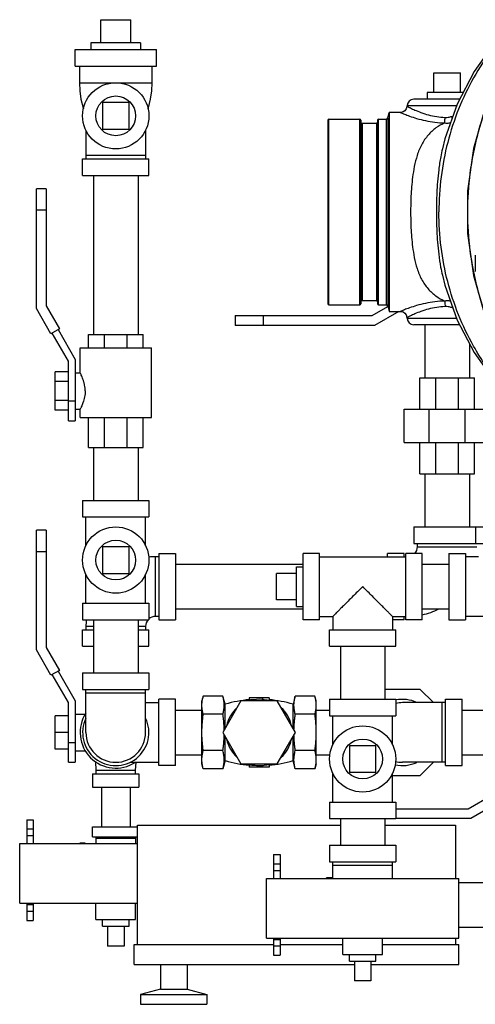
# Model space of a CAD drawing. Units: inches. Extents: x -48 to 53, y -34 to 57.
# Drawn here: x 0 to 9, y 30 to 48 of the extents above; entities that cross this region are included whole.
import ezdxf

# ---------------------------------------------------------------- set-up
doc = ezdxf.new("R2010")
doc.units = ezdxf.units.IN
doc.header["$LTSCALE"] = 1.21
doc.header["$MEASUREMENT"] = 0
doc.layers.get('0').update_dxf_attribs({"linetype": 'CONTINUOUS'})
doc.layers.add('02___PRT_ALL_AXES', color=7, linetype='CONTINUOUS')
doc.layers.add('MACHINE', color=7, linetype='CONTINUOUS')

msp = doc.modelspace()

# ---------------------------------------------------------------- linework, layer by layer
at = {"color": 7, "linetype": 'Continuous'}
for p, q in [((1.596, 48.259), (2.159, 48.259)), ((1.112, 47.384), (1.112, 47.696)), ((1.112, 47.696), (2.643, 47.696)), ((2.643, 47.384), (2.643, 47.696)), ((1.112, 47.384), (2.643, 47.384)), ((1.19, 47.384), (1.19, 47.071)), ((2.565, 47.071), (2.565, 47.384)), ((7.877, 47.259), (8.377, 47.259)), ((1.19, 47.071), (2.565, 47.071)), ((1.627, 46.696), (1.627, 46.196)), ((2.127, 46.696), (1.627, 46.696)), ((2.127, 46.196), (2.127, 46.696)), ((7.37, 46.627), (7.369, 46.616)), ((7.371, 46.64), (7.37, 46.627)), ((7.371, 46.64), (8.307, 46.64)), ((8.363, 46.759), (7.496, 46.759)), ((7.246, 46.509), (7.036, 46.509)), ((1.315, 46.176), (1.315, 45.634)), ((1.627, 46.196), (2.127, 46.196)), ((2.44, 46.176), (2.44, 45.634)), ((2.44, 45.696), (1.315, 45.696)), ((8.037, 45.825), (8.037, 45.825)), ((1.252, 45.321), (1.252, 45.634)), ((1.252, 45.634), (2.502, 45.634)), ((2.502, 45.321), (2.502, 45.634)), ((1.252, 45.321), (2.502, 45.321)), ((1.457, 45.321), (1.457, 42.321)), ((2.297, 45.321), (2.297, 42.321)), ((0.379, 42.813), (0.379, 45.071)), ((0.564, 45.071), (0.379, 45.071)), ((0.564, 45.071), (0.564, 42.863)), ((0.564, 44.665), (0.379, 44.665)), ((8.659, 43.509), (8.659, 43.821)), ((8.037, 43.442), (8.037, 43.442)), ((0.654, 42.337), (0.379, 42.813)), ((0.564, 42.863), (0.814, 42.43)), ((6.711, 42.68), (7.011, 42.853)), ((7.217, 42.759), (6.76, 42.495)), ((7.036, 42.759), (7.246, 42.759)), ((4.127, 42.68), (4.127, 42.495)), ((4.127, 42.68), (6.711, 42.68)), ((4.659, 42.68), (4.659, 42.495)), ((7.369, 42.651), (7.37, 42.64)), ((7.371, 42.627), (7.37, 42.64)), ((8.307, 42.627), (7.371, 42.627)), ((8.363, 42.509), (7.496, 42.509)), ((7.707, 42.509), (7.707, 41.509)), ((0.814, 42.43), (0.654, 42.337)), ((0.987, 41.821), (0.68, 42.352)), ((0.788, 42.415), (1.112, 41.855)), ((6.76, 42.495), (4.127, 42.495)), ((1.361, 42.071), (1.361, 42.321)), ((1.361, 42.321), (2.392, 42.321)), ((1.665, 42.071), (1.665, 42.321)), ((2.091, 42.071), (2.091, 42.321)), ((2.392, 42.071), (2.392, 42.321)), ((8.547, 42.153), (8.547, 41.509)), ((1.205, 41.602), (1.205, 42.071)), ((1.205, 42.071), (2.549, 42.071)), ((2.549, 40.759), (2.549, 42.071)), ((0.987, 40.696), (0.987, 41.821)), ((1.112, 41.855), (1.112, 40.696)), ((0.737, 40.898), (0.737, 41.62)), ((0.987, 41.62), (0.737, 41.62)), ((1.112, 41.602), (1.205, 41.602)), ((0.987, 41.439), (0.737, 41.439)), ((7.612, 40.915), (7.612, 41.509)), ((7.612, 41.509), (8.643, 41.509)), ((7.914, 40.915), (7.914, 41.509)), ((8.341, 40.915), (8.341, 41.509)), ((8.643, 40.915), (8.643, 41.509)), ((0.987, 41.078), (0.737, 41.078)), ((0.987, 41.071), (1.112, 41.071)), ((0.987, 40.898), (0.737, 40.898)), ((1.112, 40.915), (1.205, 40.915)), ((1.205, 40.759), (1.205, 40.915)), ((7.315, 40.29), (7.315, 40.915)), ((7.315, 40.915), (8.864, 40.915)), ((7.791, 40.29), (7.791, 40.915)), ((8.464, 40.29), (8.464, 40.915)), ((0.987, 40.696), (1.112, 40.696)), ((1.205, 40.759), (2.549, 40.759)), ((1.361, 40.196), (1.361, 40.759)), ((1.665, 40.196), (1.665, 40.759)), ((2.091, 40.196), (2.091, 40.759)), ((2.392, 40.196), (2.392, 40.759)), ((7.315, 40.29), (8.864, 40.29)), ((7.612, 39.696), (7.612, 40.29)), ((7.914, 39.696), (7.914, 40.29)), ((8.341, 39.696), (8.341, 40.29)), ((8.643, 39.696), (8.643, 40.29)), ((1.361, 40.196), (2.392, 40.196)), ((1.457, 40.196), (1.457, 39.196)), ((2.297, 40.196), (2.297, 39.196)), ((7.612, 39.696), (8.643, 39.696)), ((7.707, 39.696), (7.707, 38.696)), ((8.547, 39.696), (8.547, 38.696)), ((1.252, 39.196), (1.252, 38.884)), ((1.252, 39.196), (2.502, 39.196)), ((2.502, 39.196), (2.502, 38.884)), ((1.252, 38.884), (2.502, 38.884)), ((1.315, 38.339), (1.315, 38.884)), ((2.44, 38.339), (2.44, 38.884)), ((0.379, 36.376), (0.379, 38.634)), ((0.564, 38.634), (0.379, 38.634)), ((0.564, 38.634), (0.564, 36.425)), ((7.502, 38.696), (7.502, 38.384)), ((7.502, 38.696), (9.909, 38.696)), ((8.659, 38.696), (8.659, 38.384)), ((1.627, 38.321), (1.627, 37.821)), ((2.127, 38.321), (1.627, 38.321)), ((2.127, 37.821), (2.127, 38.321)), ((7.502, 38.384), (9.909, 38.384)), ((7.565, 38.321), (7.565, 38.384)), ((7.565, 38.321), (8.69, 38.321)), ((0.564, 38.227), (0.379, 38.227)), ((2.627, 37.009), (2.627, 38.134)), ((2.69, 38.134), (2.627, 38.134)), ((2.69, 38.196), (2.69, 36.946)), ((2.69, 38.196), (3.002, 38.196)), ((3.002, 38.196), (3.002, 36.946)), ((5.409, 36.946), (5.409, 38.196)), ((5.721, 38.196), (5.409, 38.196)), ((5.721, 36.946), (5.721, 38.196)), ((5.721, 38.134), (7.346, 38.134)), ((7.002, 38.134), (7.002, 38.196)), ((7.315, 38.196), (7.002, 38.196)), ((7.315, 38.134), (7.315, 38.196)), ((7.346, 36.946), (7.346, 38.196)), ((7.659, 38.196), (7.346, 38.196)), ((7.659, 36.946), (7.659, 38.196)), ((8.159, 38.196), (8.159, 36.946)), ((8.159, 38.196), (8.471, 38.196)), ((8.471, 38.196), (8.471, 36.946)), ((8.721, 38.134), (8.471, 38.134)), ((3.002, 37.991), (5.409, 37.991)), ((7.659, 37.991), (8.159, 37.991)), ((1.315, 37.259), (1.315, 37.803)), ((1.627, 37.821), (2.127, 37.821)), ((2.44, 37.259), (2.44, 37.803)), ((4.909, 37.321), (4.909, 37.821)), ((1.252, 37.259), (1.252, 36.946)), ((1.252, 37.259), (2.502, 37.259)), ((2.502, 37.259), (2.502, 36.946)), ((3.002, 37.151), (5.409, 37.151)), ((7.659, 37.151), (8.159, 37.151)), ((1.252, 36.946), (2.502, 36.946)), ((1.457, 36.946), (1.457, 35.946)), ((2.297, 36.946), (2.297, 35.946)), ((2.69, 37.009), (2.627, 37.009)), ((2.69, 36.946), (3.002, 36.946)), ((5.721, 36.946), (5.409, 36.946)), ((5.721, 37.009), (5.971, 37.009)), ((5.971, 37.009), (5.971, 36.759)), ((7.096, 37.009), (7.096, 36.759)), ((7.096, 37.009), (7.346, 37.009)), ((7.315, 36.946), (7.096, 36.946)), ((7.315, 36.946), (7.315, 37.009)), ((7.659, 36.946), (7.346, 36.946)), ((8.159, 36.946), (8.471, 36.946)), ((10.096, 37.009), (8.471, 37.009)), ((1.252, 36.446), (1.252, 36.759)), ((1.252, 36.759), (1.457, 36.759)), ((1.315, 36.821), (1.315, 36.759)), ((1.457, 36.821), (1.315, 36.821)), ((2.44, 36.821), (2.297, 36.821)), ((2.297, 36.759), (2.502, 36.759)), ((2.44, 36.821), (2.44, 36.759)), ((2.502, 36.446), (2.502, 36.759)), ((5.909, 36.446), (5.909, 36.759)), ((5.909, 36.759), (7.159, 36.759)), ((7.159, 36.446), (7.159, 36.759)), ((0.564, 36.425), (0.814, 35.992)), ((1.252, 36.446), (1.457, 36.446)), ((2.297, 36.446), (2.502, 36.446)), ((5.909, 36.446), (7.159, 36.446)), ((6.114, 36.446), (6.114, 35.446)), ((6.954, 36.446), (6.954, 35.446)), ((0.654, 35.9), (0.379, 36.376)), ((0.814, 35.992), (0.654, 35.9)), ((0.987, 35.384), (0.68, 35.915)), ((0.788, 35.977), (1.112, 35.417)), ((1.252, 35.946), (1.252, 35.634)), ((1.252, 35.946), (2.502, 35.946)), ((2.502, 35.946), (2.502, 35.634)), ((1.252, 35.634), (2.502, 35.634)), ((1.315, 34.821), (1.315, 35.634)), ((1.315, 35.571), (2.44, 35.571)), ((2.44, 34.821), (2.44, 35.634)), ((3.527, 35.507), (3.502, 35.415)), ((3.898, 35.507), (3.527, 35.507)), ((3.94, 35.352), (3.898, 35.507)), ((4.393, 35.477), (4.393, 35.438)), ((4.768, 35.477), (4.393, 35.477)), ((4.643, 35.477), (4.643, 35.443)), ((4.768, 35.477), (4.768, 35.431)), ((5.262, 35.507), (5.221, 35.352)), ((5.634, 35.507), (5.262, 35.507)), ((5.659, 35.415), (5.634, 35.507)), ((7.62, 35.634), (6.954, 35.634)), ((7.87, 35.384), (7.62, 35.634)), ((0.987, 34.259), (0.987, 35.384)), ((1.112, 35.417), (1.112, 34.259)), ((2.44, 35.384), (2.69, 35.384)), ((2.69, 34.196), (2.69, 35.446)), ((3.002, 35.446), (2.69, 35.446)), ((3.002, 34.196), (3.002, 35.446)), ((3.502, 34.227), (3.502, 35.415)), ((4.238, 35.415), (3.895, 34.821)), ((3.94, 34.899), (3.94, 35.352)), ((4.923, 35.415), (4.238, 35.415)), ((5.266, 34.821), (4.923, 35.415)), ((5.221, 34.899), (5.221, 35.352)), ((5.659, 34.227), (5.659, 35.415)), ((5.909, 35.446), (5.909, 35.134)), ((5.909, 35.446), (7.159, 35.446)), ((7.159, 35.446), (7.159, 35.134)), ((8.096, 35.384), (7.284, 35.384)), ((8.034, 34.259), (8.034, 35.384)), ((8.096, 35.446), (8.409, 35.446)), ((8.096, 34.196), (8.096, 35.446)), ((8.409, 34.196), (8.409, 35.446)), ((0.737, 34.509), (0.737, 35.134)), ((0.987, 35.134), (0.737, 35.134)), ((1.112, 35.165), (1.3, 35.165)), ((3.002, 35.241), (3.502, 35.241)), ((3.898, 35.164), (3.527, 35.164)), ((5.634, 35.164), (5.262, 35.164)), ((5.659, 35.241), (5.909, 35.241)), ((5.909, 35.134), (7.159, 35.134)), ((5.971, 34.589), (5.971, 35.134)), ((7.096, 34.589), (7.096, 35.134)), ((8.409, 35.241), (11.409, 35.241)), ((0.987, 34.821), (0.737, 34.821)), ((3.895, 34.821), (4.238, 34.227)), ((3.94, 34.29), (3.94, 34.743)), ((4.923, 34.227), (5.266, 34.821)), ((5.221, 34.29), (5.221, 34.743)), ((0.987, 34.634), (1.112, 34.634)), ((6.784, 34.571), (6.284, 34.571)), ((6.284, 34.571), (6.284, 34.071)), ((6.784, 34.071), (6.784, 34.571)), ((0.987, 34.509), (0.737, 34.509)), ((1.112, 34.477), (1.3, 34.477)), ((3.002, 34.401), (3.502, 34.401)), ((3.898, 34.478), (3.527, 34.478)), ((5.634, 34.478), (5.262, 34.478)), ((5.659, 34.401), (5.915, 34.401)), ((8.409, 34.401), (11.409, 34.401)), ((0.987, 34.259), (1.112, 34.259)), ((1.492, 34.272), (1.502, 34.102)), ((2.147, 34.259), (2.69, 34.259)), ((2.252, 34.102), (2.262, 34.259)), ((3.002, 34.196), (2.69, 34.196)), ((3.527, 34.136), (3.502, 34.227)), ((3.94, 34.29), (3.898, 34.136)), ((4.238, 34.227), (4.923, 34.227)), ((4.393, 34.204), (4.393, 34.165)), ((4.768, 34.165), (4.393, 34.165)), ((4.643, 34.199), (4.643, 34.165)), ((4.768, 34.211), (4.768, 34.165)), ((5.262, 34.136), (5.221, 34.29)), ((5.659, 34.227), (5.634, 34.136)), ((8.096, 34.259), (7.284, 34.259)), ((7.62, 34.009), (7.87, 34.259)), ((8.096, 34.196), (8.409, 34.196)), ((1.44, 34.04), (1.44, 33.79)), ((1.44, 34.04), (2.315, 34.04)), ((1.502, 34.102), (1.502, 34.04)), ((2.252, 34.102), (1.502, 34.102)), ((2.252, 34.04), (2.252, 34.102)), ((2.315, 34.04), (2.315, 33.79)), ((3.898, 34.136), (3.527, 34.136)), ((5.634, 34.136), (5.262, 34.136)), ((5.971, 33.509), (5.971, 34.053)), ((6.284, 34.071), (6.784, 34.071)), ((7.096, 33.509), (7.096, 34.053)), ((7.096, 34.009), (7.62, 34.009)), ((1.44, 33.79), (2.315, 33.79)), ((1.607, 33.79), (1.607, 33.04)), ((2.147, 33.79), (2.147, 33.04)), ((8.523, 33.383), (8.956, 33.633)), ((5.909, 33.509), (7.159, 33.509)), ((5.909, 33.509), (5.909, 33.196)), ((7.159, 33.509), (7.159, 33.196)), ((9.049, 33.473), (8.573, 33.198)), ((7.159, 33.383), (8.523, 33.383)), ((0.197, 33.177), (0.197, 32.727)), ((0.197, 33.177), (0.322, 33.177)), ((0.322, 33.177), (0.322, 32.727)), ((2.284, 30.821), (2.284, 33.071)), ((2.284, 33.071), (6.114, 33.071)), ((5.909, 33.196), (7.159, 33.196)), ((6.114, 33.196), (6.114, 32.696)), ((6.954, 33.196), (6.954, 32.696)), ((6.954, 33.071), (8.284, 33.071)), ((8.573, 33.198), (7.159, 33.198)), ((8.284, 33.071), (8.284, 32.071)), ((0.197, 33.002), (0.322, 33.002)), ((0.197, 32.877), (0.322, 32.877)), ((1.44, 32.852), (1.44, 33.04)), ((1.44, 33.04), (2.284, 33.04)), ((0.065, 31.602), (0.065, 32.727)), ((0.065, 32.727), (2.284, 32.727)), ((1.44, 32.852), (2.284, 32.852)), ((1.502, 32.852), (1.502, 32.727)), ((2.252, 32.821), (1.502, 32.821)), ((2.252, 32.852), (2.252, 32.727)), ((5.909, 32.696), (7.159, 32.696)), ((5.909, 32.696), (5.909, 32.384)), ((7.159, 32.696), (7.159, 32.384)), ((4.854, 32.521), (4.979, 32.521)), ((4.854, 32.521), (4.854, 32.071)), ((4.979, 32.521), (4.979, 32.071)), ((4.854, 32.346), (4.979, 32.346)), ((5.909, 32.384), (7.159, 32.384)), ((5.971, 32.071), (5.971, 32.384)), ((5.971, 32.321), (7.096, 32.321)), ((7.096, 32.071), (7.096, 32.384)), ((4.854, 32.221), (4.979, 32.221)), ((4.721, 32.071), (8.346, 32.071)), ((4.721, 30.946), (4.721, 32.071)), ((8.346, 30.946), (8.346, 32.071)), ((8.346, 31.991), (10.159, 31.991)), ((0.065, 31.602), (2.284, 31.602)), ((0.197, 31.602), (0.197, 31.277)), ((0.197, 31.577), (0.322, 31.577)), ((0.322, 31.602), (0.322, 31.277)), ((0.197, 31.453), (0.322, 31.453)), ((0.197, 31.277), (0.322, 31.277)), ((8.346, 31.151), (10.159, 31.151)), ((2.221, 30.821), (4.854, 30.821)), ((2.221, 30.446), (2.221, 30.821)), ((4.721, 30.946), (8.346, 30.946)), ((4.854, 30.946), (4.854, 30.621)), ((4.854, 30.921), (4.979, 30.921)), ((4.979, 30.946), (4.979, 30.621)), ((4.979, 30.821), (6.159, 30.821)), ((6.909, 30.821), (8.346, 30.821)), ((8.284, 30.946), (8.284, 30.821)), ((8.346, 30.446), (8.346, 30.821)), ((2.034, 30.792), (1.721, 30.792)), ((4.854, 30.797), (4.979, 30.797)), ((2.221, 30.446), (6.377, 30.446)), ((2.721, 30.446), (2.721, 29.984)), ((3.221, 30.446), (3.221, 29.984)), ((4.854, 30.621), (4.979, 30.621)), ((6.69, 30.446), (8.346, 30.446)), ((6.69, 30.136), (6.377, 30.136)), ((2.721, 29.984), (2.346, 29.884)), ((2.721, 29.984), (3.221, 29.984)), ((3.221, 29.984), (3.596, 29.884)), ((2.346, 29.884), (3.596, 29.884)), ((2.346, 29.884), (2.346, 29.696)), ((3.596, 29.884), (3.596, 29.696)), ((2.346, 29.696), (3.596, 29.696))]:
    msp.add_line(p, q, dxfattribs=at)
for points in [[(9.591, 47.987), (9.169, 47.322), (8.845, 46.598), (8.624, 45.828), (8.513, 45.033), (8.513, 44.228), (8.625, 43.433), (8.846, 42.665), (8.864, 42.626)], [(9.033, 47.842), (8.634, 47.281), (8.317, 46.669), (8.086, 46.014), (8.037, 45.825)], [(1.19, 47.071), (1.197, 46.919), (1.22, 46.76), (1.26, 46.6), (1.268, 46.578)], [(2.486, 46.578), (2.494, 46.6), (2.534, 46.76), (2.558, 46.919), (2.565, 47.071)], [(7.369, 46.616), (7.356, 46.576), (7.331, 46.542), (7.295, 46.519), (7.254, 46.509), (7.246, 46.509)], [(8.037, 43.442), (8.086, 43.252), (8.317, 42.597), (8.634, 41.985), (8.864, 41.664)], [(7.246, 42.759), (7.254, 42.758), (7.295, 42.749), (7.331, 42.725), (7.356, 42.692), (7.369, 42.651)]]:
    msp.add_lwpolyline(points, dxfattribs=at)
for centre in [(1.877, 46.446), (1.877, 38.071), (6.534, 34.321)]:
    msp.add_circle(centre, 0.625, dxfattribs=at)
for centre, radius, start, end in [((7.496, 46.634), 0.125, 90, 177), ((7.496, 42.634), 0.125, 183, 270), ((7.377, 38.321), 0.188, 318.0023, 360), ((2.627, 36.821), 1.312, 90, 95.6683), ((7.377, 38.321), 1.312, 282.3873, 296.858), ((2.627, 36.821), 1.312, 174.53, 180), ((2.627, 36.821), 0.188, 138.0023, 180), ((2.627, 36.821), 0.188, 90, 131.9977), ((4.58, 33.211), 2.236, 94.8109, 106.6513), ((4.58, 34.821), 0.625, 131.8051, 168.1949), ((4.58, 34.821), 0.625, 71.8051, 108.1949), ((4.58, 33.211), 2.236, 73.3487, 85.1891), ((4.58, 34.821), 0.625, 11.8051, 48.1949), ((7.284, 34.821), 0.625, 64.3446, 101.5664), ((7.284, 34.821), 0.562, 90, 102.8805), ((1.877, 34.821), 0.672, 147.0686, 303.0302), ((1.877, 34.821), 0.625, 154.3446, 25.6554), ((1.877, 34.821), 0.562, 180, 360), ((4.58, 34.821), 0.625, 191.8051, 228.1949), ((4.58, 34.821), 0.625, 311.8051, 348.1949), ((4.58, 36.432), 2.236, 253.3487, 265.1891), ((4.58, 34.821), 0.625, 251.8051, 288.1949), ((4.58, 36.432), 2.236, 274.8109, 286.6513), ((7.284, 34.821), 0.625, 257.496, 295.6554), ((7.284, 34.821), 0.562, 256.7218, 270)]:
    msp.add_arc(centre, radius, start, end, dxfattribs=at)
for points, start_tangent, end_tangent in [([(8.854, 42.69), (8.703, 43.18), (8.564, 43.9), (8.517, 44.634), (8.564, 45.367), (8.703, 46.087), (8.932, 46.78), (9.246, 47.432), (9.556, 47.918)], (-0.338419, 0.940996), (0.58195, 0.813224)), ([(8.981, 47.705), (8.626, 47.162), (8.343, 46.572), (8.138, 45.946), (8.013, 45.296), (7.971, 44.634)], (-0.601158, -0.79913), (0, -1)), ([(7.37, 46.627), (7.386, 46.619)], (0.884333, -0.466857), (0.887632, -0.460553)), ([(7.386, 46.619), (7.435, 46.594), (7.517, 46.556), (7.633, 46.509), (7.775, 46.464), (7.93, 46.432), (8.088, 46.417)], (0.887632, -0.460553), (0.999544, -0.030204)), ([(7.246, 46.509), (7.264, 46.501), (7.321, 46.478), (7.417, 46.442), (7.552, 46.398), (7.718, 46.356), (7.898, 46.326), (8.082, 46.312)], (0.921061, -0.389419), (0.999704, -0.024331)), ([(8.082, 46.312), (8.084, 46.338), (8.086, 46.375), (8.088, 46.417)], (0.13072, 0.991419), (0.028894, 0.999582)), ([(8.088, 46.417), (8.149, 46.421), (8.215, 46.436)], (0.999539, -0.030347), (0.961922, 0.273324)), ([(8.223, 46.405), (8.215, 46.436)], (-0.272149, 0.962255), (-0.240169, 0.970731)), ([(8.082, 46.312), (7.917, 46.217), (7.769, 46.082), (7.647, 45.905), (7.562, 45.701), (7.508, 45.493), (7.475, 45.293), (7.456, 45.106), (7.445, 44.934), (7.44, 44.777), (7.438, 44.634)], (-0.907873, -0.419246), (0.00001, -1)), ([(8.082, 46.312), (8.165, 46.312), (8.192, 46.314)], (0.996013, -0.089208), (0.993608, 0.11289)), ([(8.037, 45.825), (8.006, 45.675), (7.969, 45.431), (7.946, 45.204), (7.933, 44.995), (7.927, 44.806), (7.925, 44.634)], (-0.230979, -0.972959), (-0.000001, -1)), ([(7.438, 44.634), (7.44, 44.491), (7.445, 44.334), (7.456, 44.161), (7.475, 43.974), (7.508, 43.774), (7.561, 43.567), (7.646, 43.364), (7.767, 43.187), (7.915, 43.051), (8.082, 42.955)], (-0.000012, -1), (0.907901, -0.419186)), ([(7.925, 44.634), (7.927, 44.463), (7.933, 44.273), (7.946, 44.064), (7.969, 43.836), (8.005, 43.593), (8.037, 43.442)], (0.000001, -1), (0.230921, -0.972972)), ([(8.856, 41.736), (8.626, 42.105), (8.343, 42.695), (8.138, 43.321), (8.013, 43.971), (7.971, 44.634)], (-0.565256, 0.824916), (0, 1)), ([(8.082, 42.955), (7.898, 42.942), (7.718, 42.911), (7.551, 42.869), (7.417, 42.825), (7.321, 42.79), (7.264, 42.766), (7.246, 42.759)], (-0.999705, -0.024294), (-0.92104, -0.389467)), ([(8.192, 42.953), (8.165, 42.956), (8.082, 42.955)], (-0.993611, 0.112857), (-0.996007, -0.089276)), ([(8.082, 42.955), (8.084, 42.929), (8.086, 42.893), (8.088, 42.85)], (0.130841, -0.991403), (0.0289, -0.999582)), ([(8.088, 42.85), (7.93, 42.835), (7.776, 42.803), (7.632, 42.758), (7.517, 42.711), (7.435, 42.673), (7.386, 42.648)], (-0.999545, -0.030165), (-0.88765, -0.460518)), ([(8.215, 42.831), (8.149, 42.846), (8.088, 42.85)], (-0.961928, 0.273302), (-0.999538, -0.030384)), ([(8.223, 42.863), (8.215, 42.831)], (-0.272203, -0.96224), (-0.24017, -0.970731)), ([(8.237, 42.825), (8.215, 42.831)], (-0.961425, 0.275067), (-0.961923, 0.273322)), ([(7.386, 42.648), (7.37, 42.64)], (-0.88765, -0.460518), (-0.884398, -0.466733)), ([(1.3, 41.259), (1.298, 41.313), (1.289, 41.371), (1.276, 41.428), (1.259, 41.479), (1.243, 41.523), (1.227, 41.557), (1.216, 41.582), (1.208, 41.597), (1.205, 41.602)], (0, 1), (-0.782673, -0.622434)), ([(1.3, 41.259), (1.298, 41.205), (1.289, 41.146), (1.276, 41.09), (1.259, 41.038), (1.243, 40.995), (1.227, 40.96), (1.216, 40.935), (1.208, 40.92), (1.205, 40.915)], (0, -1), (-0.785281, 0.61914)), ([(6.534, 37.571), (6.436, 37.474), (6.344, 37.382), (6.26, 37.298), (6.186, 37.224), (6.125, 37.162), (6.075, 37.113), (6.036, 37.074), (6.007, 37.044), (5.987, 37.024), (5.975, 37.013), (5.971, 37.009)], (-0.710326, -0.703873), (1, 0)), ([(7.096, 37.009), (7.092, 37.013), (7.08, 37.024), (7.06, 37.044), (7.031, 37.073), (6.992, 37.113), (6.942, 37.162), (6.881, 37.224), (6.807, 37.297), (6.723, 37.382), (6.631, 37.474), (6.534, 37.571)], (1, 0), (-0.710324, 0.703874)), ([(3.508, 35.414), (3.511, 35.438), (3.518, 35.472), (3.527, 35.507)], (0.136109, 0.990694), (0.258819, 0.965926)), ([(3.898, 35.164), (3.908, 35.203), (3.915, 35.241), (3.92, 35.279), (3.923, 35.316), (3.923, 35.354), (3.92, 35.392), (3.915, 35.43), (3.908, 35.468), (3.898, 35.507)], (0.258819, 0.965926), (-0.258819, 0.965926)), ([(5.262, 35.164), (5.253, 35.203), (5.246, 35.241), (5.241, 35.279), (5.238, 35.316), (5.238, 35.354), (5.241, 35.392), (5.246, 35.43), (5.253, 35.468), (5.262, 35.507)], (-0.258819, 0.965926), (0.258819, 0.965926)), ([(5.653, 35.414), (5.649, 35.438), (5.643, 35.472), (5.634, 35.507)], (-0.136109, 0.990694), (-0.258819, 0.965926)), ([(3.502, 35.335), (3.503, 35.37), (3.506, 35.404), (3.508, 35.414)], (0, 1), (0.136109, 0.990694)), ([(3.527, 35.164), (3.518, 35.199), (3.511, 35.233), (3.506, 35.267), (3.503, 35.301), (3.502, 35.335)], (-0.258819, 0.965926), (0, 1)), ([(4.393, 35.438), (4.443, 35.441), (4.494, 35.442), (4.506, 35.442)], (0.996477, 0.083867), (0.999636, -0.026966)), ([(4.684, 35.437), (4.685, 35.437), (4.726, 35.434), (4.768, 35.431)], (0.998902, -0.046858), (0.996394, -0.084845)), ([(5.634, 35.164), (5.643, 35.199), (5.649, 35.233), (5.654, 35.267), (5.658, 35.301), (5.659, 35.335)], (0.258819, 0.965926), (0, 1)), ([(5.659, 35.335), (5.658, 35.37), (5.654, 35.404), (5.653, 35.414)], (0, 1), (-0.136109, 0.990694)), ([(3.502, 34.821), (3.503, 34.89), (3.507, 34.959), (3.512, 35.027), (3.518, 35.095), (3.527, 35.164)], (0, 1), (0.132788, 0.991144)), ([(3.923, 34.869), (3.922, 34.89), (3.919, 34.959), (3.914, 35.027), (3.907, 35.095), (3.898, 35.164)], (-0.02141, 0.999771), (-0.132788, 0.991144)), ([(5.238, 34.869), (5.239, 34.89), (5.242, 34.959), (5.247, 35.027), (5.254, 35.095), (5.262, 35.164)], (0.02141, 0.999771), (0.132788, 0.991144)), ([(5.659, 34.821), (5.658, 34.89), (5.654, 34.959), (5.649, 35.027), (5.643, 35.095), (5.634, 35.164)], (0, 1), (-0.132788, 0.991144)), ([(3.527, 34.478), (3.518, 34.548), (3.512, 34.616), (3.506, 34.684), (3.503, 34.753), (3.502, 34.821)], (-0.132788, 0.991144), (0, 1)), ([(3.898, 34.478), (3.907, 34.548), (3.914, 34.616), (3.919, 34.684), (3.922, 34.753), (3.923, 34.774)], (0.132788, 0.991144), (0.021411, 0.999771)), ([(5.262, 34.478), (5.254, 34.548), (5.247, 34.616), (5.242, 34.684), (5.239, 34.753), (5.238, 34.774)], (-0.132788, 0.991144), (-0.021411, 0.999771)), ([(5.634, 34.478), (5.643, 34.548), (5.649, 34.616), (5.654, 34.684), (5.658, 34.753), (5.659, 34.821)], (0.132788, 0.991144), (0, 1)), ([(3.502, 34.307), (3.503, 34.341), (3.506, 34.375), (3.511, 34.409), (3.518, 34.443), (3.527, 34.478)], (0, 1), (0.258819, 0.965926)), ([(3.898, 34.136), (3.908, 34.175), (3.915, 34.212), (3.92, 34.25), (3.923, 34.288), (3.923, 34.326), (3.92, 34.364), (3.915, 34.402), (3.908, 34.439), (3.898, 34.478)], (0.258819, 0.965926), (-0.258819, 0.965926)), ([(5.262, 34.136), (5.253, 34.175), (5.246, 34.212), (5.241, 34.25), (5.238, 34.288), (5.238, 34.326), (5.241, 34.364), (5.246, 34.402), (5.253, 34.439), (5.262, 34.478)], (-0.258819, 0.965926), (0.258819, 0.965926)), ([(5.659, 34.307), (5.658, 34.341), (5.654, 34.375), (5.649, 34.409), (5.643, 34.443), (5.634, 34.478)], (0, 1), (-0.258819, 0.965926)), ([(3.527, 34.136), (3.518, 34.171), (3.511, 34.205), (3.506, 34.239), (3.503, 34.273), (3.502, 34.307)], (-0.258819, 0.965926), (0, 1)), ([(4.506, 34.201), (4.494, 34.201), (4.443, 34.201), (4.393, 34.204)], (-0.999636, -0.026966), (-0.996477, 0.083867)), ([(4.768, 34.211), (4.726, 34.208), (4.685, 34.206), (4.684, 34.206)], (-0.996394, -0.084845), (-0.998902, -0.046858)), ([(5.634, 34.136), (5.643, 34.171), (5.649, 34.205), (5.654, 34.239), (5.658, 34.273), (5.659, 34.307)], (0.258819, 0.965926), (0, 1))]:
    msp.add_spline(points, degree=3, dxfattribs=dict(at, start_tangent=start_tangent, end_tangent=end_tangent))
at = {"layer": '02___PRT_ALL_AXES', "color": 7, "linetype": 'Continuous'}
for p, q in [((1.596, 47.821), (1.596, 48.259)), ((2.159, 47.821), (2.159, 48.259)), ((1.409, 47.821), (1.409, 47.696)), ((2.346, 47.821), (1.409, 47.821)), ((2.346, 47.821), (2.346, 47.696)), ((7.877, 46.884), (7.877, 47.259)), ((8.377, 46.884), (8.377, 47.259)), ((7.752, 46.884), (7.752, 46.759)), ((8.428, 46.884), (7.752, 46.884)), ((5.284, 37.196), (5.284, 37.946)), ((5.284, 37.946), (5.409, 37.946)), ((5.284, 37.821), (4.909, 37.821)), ((5.284, 37.321), (4.909, 37.321)), ((5.284, 37.196), (5.409, 37.196)), ((1.197, 32.727), (1.197, 32.737)), ((1.297, 32.737), (1.197, 32.737)), ((1.297, 32.727), (1.297, 32.737)), ((5.954, 32.081), (5.854, 32.081)), ((5.854, 32.071), (5.854, 32.081)), ((5.954, 32.071), (5.954, 32.081)), ((1.502, 31.292), (1.502, 31.602)), ((2.252, 31.292), (2.252, 31.602)), ((1.502, 31.292), (2.252, 31.292)), ((1.627, 31.167), (1.627, 31.292)), ((2.127, 31.167), (2.127, 31.292)), ((1.627, 31.167), (2.127, 31.167)), ((1.721, 31.167), (1.721, 30.792)), ((2.034, 31.167), (2.034, 30.792)), ((6.159, 30.636), (6.159, 30.946)), ((6.909, 30.636), (6.909, 30.946)), ((6.159, 30.636), (6.909, 30.636)), ((6.284, 30.511), (6.284, 30.636)), ((6.784, 30.511), (6.784, 30.636)), ((6.284, 30.511), (6.784, 30.511)), ((6.377, 30.511), (6.377, 30.136)), ((6.69, 30.511), (6.69, 30.136))]:
    msp.add_line(p, q, dxfattribs=at)
for centre in [(1.877, 46.446), (1.877, 38.071), (6.534, 34.321)]:
    msp.add_circle(centre, 0.375, dxfattribs=at)
at = {"layer": 'MACHINE', "color": 7, "linetype": 'Continuous'}
for p, q in [((7.009, 46.407), (7.036, 46.509)), ((7.009, 46.407), (7.009, 42.861)), ((7.036, 46.509), (7.036, 42.759)), ((5.877, 46.364), (5.877, 42.904)), ((5.897, 42.884), (5.897, 46.384)), ((5.897, 46.384), (6.482, 46.384)), ((6.482, 42.884), (6.482, 46.384)), ((6.502, 46.364), (6.502, 42.904)), ((6.522, 46.306), (6.522, 42.962)), ((6.522, 46.306), (6.795, 46.306)), ((6.795, 46.306), (6.795, 42.962)), ((6.815, 46.364), (6.815, 42.904)), ((6.835, 42.884), (6.835, 46.384)), ((6.835, 46.384), (6.978, 46.384)), ((6.978, 46.384), (6.978, 42.884)), ((5.897, 42.884), (6.482, 42.884)), ((6.522, 42.962), (6.795, 42.962)), ((6.835, 42.884), (6.978, 42.884)), ((7.009, 42.861), (7.036, 42.759))]:
    msp.add_line(p, q, dxfattribs=at)
for centre, radius, start, end in [((6.978, 46.415), 0.0312, 270, 345), ((5.897, 46.364), 0.02, 90, 180), ((6.482, 46.364), 0.02, 0, 90), ((6.522, 46.326), 0.02, 180, 270), ((6.795, 46.326), 0.02, 270, 360), ((6.835, 46.364), 0.02, 90, 180), ((5.897, 42.904), 0.02, 180, 270), ((6.482, 42.904), 0.02, 270, 360), ((6.522, 42.942), 0.02, 90, 180), ((6.795, 42.942), 0.02, 0, 90), ((6.835, 42.904), 0.02, 180, 270), ((6.978, 42.852), 0.0312, 15, 90)]:
    msp.add_arc(centre, radius, start, end, dxfattribs=at)

doc.saveas('drawing.dxf')
